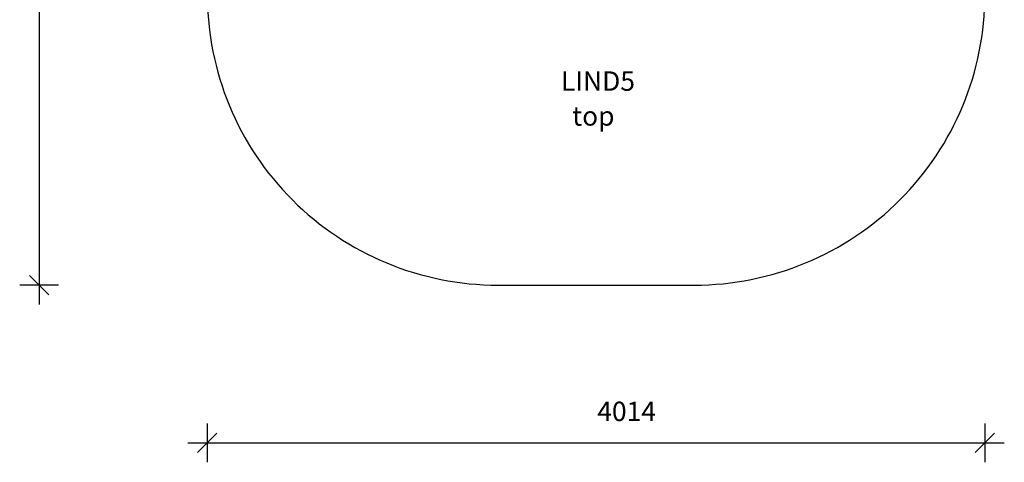
# Model space of a CAD drawing. Units: millimetres. Extents: x 10683 to 15881, y 5777 to 17507.
# Drawn here: x 10798 to 15881, y 5777 to 8062 of the extents above; entities that cross this region are included whole.
import ezdxf

# ---------------------------------------------------------------- set-up
doc = ezdxf.new("R2010")
doc.units = ezdxf.units.MM
doc.header["$LTSCALE"] = 100
doc.header["$PDSIZE"] = -1
for name, color, linetype in [('SAFETY_AREA', 3, 'Continuous'), ('TIPTAP_A1', 4, 'Continuous'), ('TIPTAP_A2', 4, 'Continuous'), ('TIPTAP_DIM', 9, 'Continuous')]:
    doc.layers.add(name, color=color, linetype=linetype)
doc.styles.add('style1', font='arial.ttf', dxfattribs={"height": 100})
doc.dimstyles.new('000000002E6C9198', dxfattribs={"dimscale": 100, "dimtxt": 1, "dimasz": 1, "dimexe": 1, "dimexo": 1, "dimgap": 1, "dimtad": 1, "dimdec": 0, "dimtxsty": 'Standard', "dimblk": 'OBLIQUE', "dimcen": 2.5, "dimdle": 1, "dimadec": 0, "dimazin": 0, "dimtfac": 1, "dimtdec": 0, "dimtmove": 0, "dimatfit": 3, "dimldrblk": 'OBLIQUE', "dimfxl": 1, "dimfxlon": 1, "dimarcsym": 0})

# ---------------------------------------------------------------- blocks, each defined once
blk = doc.blocks.new('_Oblique')
at = {"color": 0, "linetype": 'ByBlock', "lineweight": -2}
blk.add_line((-0.5, -0.5), (0.5, 0.5), dxfattribs=at)
blk = doc.blocks.new('*D12')
at = {"layer": 'Defpoints', "color": 0, "transparency": 16777216}
for p in [(11766.6, 12049.5), (15780.6, 12049.5), (15780.6, 5876.9)]:
    blk.add_point(p, dxfattribs=at)
at = {"layer": 'TIPTAP_DIM', "color": 0, "linetype": 'ByBlock', "lineweight": -2, "transparency": 16777216}
for p, q in [((11766.6, 5976.9), (11766.6, 5776.9)), ((15780.6, 5976.9), (15780.6, 5776.9)), ((11666.6, 5876.9), (15880.6, 5876.9))]:
    blk.add_line(p, q, dxfattribs=at)
at = {"layer": 'TIPTAP_DIM', "color": 0, "lineweight": -2, "transparency": 16777216, "xscale": 100, "yscale": 100, "zscale": 100, "rotation": 180}
blk.add_blockref('_Oblique', (11766.6, 5876.9), dxfattribs=at)
at = {"layer": 'TIPTAP_DIM', "color": 0, "lineweight": -2, "transparency": 16777216, "xscale": 100, "yscale": 100, "zscale": 100}
blk.add_blockref('_Oblique', (15780.6, 5876.9), dxfattribs=at)
at = {"layer": 'TIPTAP_DIM', "color": 0, "transparency": 16777216, "insert": (13931, 6026.9), "char_height": 100, "attachment_point": 5}
blk.add_mtext('4014', dxfattribs=at)
blk = doc.blocks.new('*D13')
at = {"layer": 'Defpoints', "color": 0, "transparency": 16777216}
for p in [(13773.6, 17407.3), (10898.2, 6691.7), (13773.6, 6691.7)]:
    blk.add_point(p, dxfattribs=at)
at = {"layer": 'TIPTAP_DIM', "color": 0, "linetype": 'ByBlock', "lineweight": -2, "transparency": 16777216}
for p, q in [((10898.2, 17507.3), (10898.2, 6591.7)), ((10998.2, 17407.3), (10798.2, 17407.3)), ((10998.2, 6691.7), (10798.2, 6691.7))]:
    blk.add_line(p, q, dxfattribs=at)
at = {"layer": 'TIPTAP_DIM', "color": 0, "lineweight": -2, "transparency": 16777216, "xscale": 100, "yscale": 100, "zscale": 100}
for p, rotation in [((10898.2, 17407.3), 90), ((10898.2, 6691.7), 270)]:
    blk.add_blockref('_Oblique', p, dxfattribs=dict(at, rotation=rotation))
at = {"layer": 'TIPTAP_DIM', "color": 0, "transparency": 16777216, "insert": (10748.2, 12049.5), "char_height": 100, "attachment_point": 5, "rotation": 90}
blk.add_mtext('10716', dxfattribs=at)
blk = doc.blocks.new('LIND5_top')
at = {"layer": 'SAFETY_AREA', "linetype": 'Continuous'}
blk.add_lwpolyline([(11766.6, 8191.7, 0.414214), (13266.6, 6691.7), (14280.6, 6691.7, 0.414214), (15780.6, 8191.7), (15780.6, 15907.3, 0.414214), (14280.6, 17407.3), (13266.6, 17407.3, 0.414214), (11766.6, 15907.3)], format="xyb", close=True, dxfattribs=at)
at = {"layer": 'TIPTAP_A1', "insert": (13592, 7794.9), "char_height": 100, "attachment_point": 1, "style": 'style1'}
blk.add_mtext_dynamic_manual_height_columns('{\\fArial|b0|i0|c186|p34;LIND5}', width=512.804, gutter_width=500, heights=[0], dxfattribs=at)
at = {"layer": 'TIPTAP_A2', "insert": (13577.3, 7614.6), "char_height": 100, "attachment_point": 1, "style": 'style1'}
blk.add_mtext_dynamic_manual_height_columns('\\pxqc;top', width=364.118, gutter_width=500, heights=[0], dxfattribs=at)
at = {"layer": 'TIPTAP_DIM'}
dim = blk.add_linear_dim(base=(10898.2, 6691.7), p1=(13773.6, 17407.3), p2=(13773.6, 6691.7), angle=90, dimstyle='000000002E6C9198', dxfattribs=at)
dim.commit()
dim.dimension.update_dxf_attribs({"geometry": '*D13', "text_midpoint": (10898.2, 12049.5), "dimtype": 128})
dim = blk.add_linear_dim(base=(15780.6, 5876.9), p1=(11766.6, 12049.5), p2=(15780.6, 12049.5), dimstyle='000000002E6C9198', dxfattribs=at)
dim.commit()
dim.dimension.update_dxf_attribs({"geometry": '*D12', "text_midpoint": (13931, 5876.9), "dimtype": 128})

msp = doc.modelspace()

# ---------------------------------------------------------------- block references
msp.add_blockref('LIND5_top', (0, 0))

doc.saveas('drawing.dxf')
